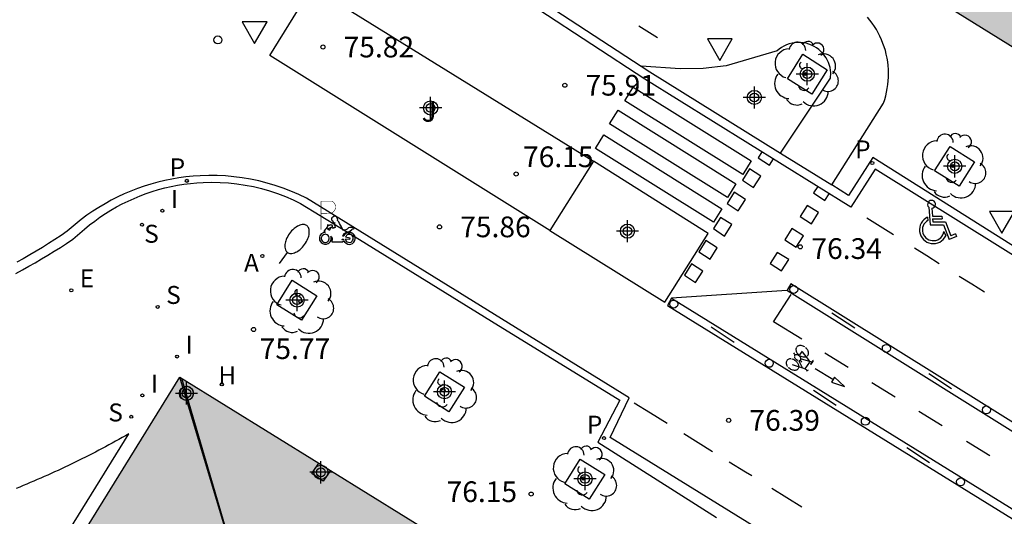
# Model space of a CAD drawing. Units: metres. Extents: x 584493 to 584847, y 4796039 to 4796291.
# Drawn here: x 584649 to 584685, y 4796147 to 4796165 of the extents above; entities that cross this region are included whole.
import ezdxf

# ---------------------------------------------------------------- set-up
doc = ezdxf.new("R2010")
doc.units = ezdxf.units.M
doc.header["$MEASUREMENT"] = 0
for name, color, linetype in [('020204', 9, 'Continuous'), ('020308', 9, 'Continuous'), ('060108', 9, 'Continuous'), ('060112', 1, 'Continuous'), ('060113', 4, 'Continuous'), ('060130', 9, 'Continuous'), ('070117', 9, 'Continuous'), ('080110', 9, 'Continuous'), ('090212', 9, 'Continuous'), ('100101', 9, 'Continuous'), ('100116', 71, 'Continuous'), ('100202', 3, 'Continuous'), ('100302', 7, 'Continuous'), ('200204', 4, 'Continuous'), ('200205', 4, 'Continuous'), ('200304', 4, 'Continuous'), ('200305', 4, 'Continuous'), ('210204', 9, 'Continuous'), ('210205', 4, 'Continuous'), ('210304', 9, 'Continuous'), ('210305', 4, 'Continuous'), ('220205', 1, 'Continuous'), ('220305', 1, 'Continuous'), ('250202', 9, 'Continuous'), ('260101', 9, 'Continuous'), ('260103', 9, 'Continuous'), ('260202', 9, 'Continuous'), ('260205', 9, 'Continuous'), ('260206', 9, 'Continuous'), ('260207', 1, 'Continuous'), ('260208', 9, 'Continuous'), ('270204', 9, 'Continuous'), ('270304', 9, 'Continuous'), ('990501', 21, 'Continuous'), ('Centroides', 1, 'Continuous')]:
    doc.layers.add(name, color=color, linetype=linetype)
doc.layers.add('080111', color=7, linetype='Continuous', lineweight=30)
doc.layers.add('080118', color=7, linetype='Continuous', lineweight=30)
doc.styles.add('ARIAL', font='arial.ttf', dxfattribs={"height": 1})
doc.styles.add('ROMANS', font='romans__.ttf', dxfattribs={"height": 1})

# ---------------------------------------------------------------- blocks, each defined once
blk = doc.blocks.new('Centroide')
for points in [[(0, -0.402), (0, 0.402)], [(0.402, 0), (-0.402, 0)]]:
    blk.add_lwpolyline(points)
for radius in [0.256, 0.159]:
    blk.add_circle((0, 0), radius)
blk = doc.blocks.new('SETRA')
at = {"linetype": 'Continuous'}
blk.add_lwpolyline([(0.451, 0.26), (-0.45, 0.26), (-0.001, -0.52)], close=True, dxfattribs=at)
blk = doc.blocks.new('REIND')
blk.add_circle((0, 0), 0.055)
blk = doc.blocks.new('SANEA')
blk.add_circle((0, 0), 0.055)
blk = doc.blocks.new('HUEPIV')
blk.add_circle((0, 0), 0.145)
blk = doc.blocks.new('ARBOL')
blk.add_circle((0, 0), 0.0587)
for centre, radius, start, end in [((-0.28, 0.855), 0.3, 359.2878, 173.6078), ((0.097, 0.97), 0.21, 23.1565, 160.4665), ((0.438, 0.881), 0.24, 301.578, 139.328), ((-0.564, 0.381), 0.532, 92.28, 254.58), ((0.656, 0.288), 0.443, 319.8556, 114.7656), ((-0.091, 0.321), 0.12, 119.14, 310.56), ((0.819, -0.249), 0.383, 235.5275, 62.0275), ((-0.556, -0.339), 0.555, 142.64, 266.54), ((-0.039, -0.384), 0.21, 189.64, 323.88), ((0.299, -0.624), 0.532, 224.67, 0.24), ((-0.301, -0.676), 0.45, 213.78, 295.32)]:
    blk.add_arc(centre, radius, start, end)
blk = doc.blocks.new('FAREDI')
blk.add_line((0, 0), (0.5, 0))
blk.add_lwpolyline([(0.5, 0, 0.159986), (0.538, -0.117, 0.106322), (0.675, -0.238, 0.071006), (0.858, -0.309, 0.057309), (1.099, -0.337, 0.057309), (1.339, -0.309, 0.071006), (1.522, -0.238, 0.106322), (1.659, -0.117, 0.159986), (1.697, 0, 0.159986), (1.659, 0.117, 0.106322), (1.522, 0.238, 0.071006), (1.339, 0.309, 0.057309), (1.099, 0.337, 0.057309), (0.858, 0.309, 0.071006), (0.675, 0.238, 0.106322), (0.538, 0.117, 0.159986)], format="xyb", close=True)
blk = doc.blocks.new('PLUVI3')
blk.add_circle((0, 0), 0.055)
blk = doc.blocks.new('COTAPU')
blk.add_circle((0, 0), 0.075)
blk = doc.blocks.new('BICI')
at = {"color": 9, "linetype": 'Continuous'}
for points in [[(-0.236, 0.385), (-0.243, 0.371), (-0.224, 0.366)], [(-0.22, 0.365), (-0.087, 0.365), (-0.091, 0.384), (-0.104, 0.391), (-0.226, 0.391), (-0.236, 0.385)], [(0.171, 0.302), (0.165, 0.361), (0.177, 0.381), (0.182, 0.407), (0.167, 0.423), (0.149, 0.428), (0.122, 0.428)], [(-0.128, 0.302), (0.171, 0.302)], [(-0.049, -0.018), (-0.123, 0.201)], [(0.015, -0.014), (0.029, 0.05)], [(0.029, 0.05), (0.063, 0.051)], [(0.171, 0.302), (0.311, -0.144)], [(-0.051, -0.344), (-0.076, -0.344)], [(-0.033, -0.274), (-0.051, -0.344)]]:
    blk.add_lwpolyline(points, dxfattribs=at)
at = {"color": 9, "linetype": 'Continuous', "flags": 128}
for points in [[(-0.25, 0.103), (-0.281, 0.109), (-0.309, 0.108), (-0.335, 0.101), (-0.367, 0.084), (-0.382, 0.072), (-0.396, 0.059), (-0.416, 0.034), (-0.427, 0.017), (-0.44, -0.009), (-0.451, -0.037), (-0.457, -0.058), (-0.462, -0.082), (-0.467, -0.121)], [(-0.165, 0.27), (-0.282, -0.123)], [(-0.113, -0.111), (-0.117, -0.082), (-0.126, -0.043), (-0.141, -0.003), (-0.153, 0.018), (-0.165, 0.038), (-0.187, 0.064), (-0.195, 0.071)], [(-0.123, 0.201), (-0.174, 0.353)], [(0.029, 0.05), (0.001, 0.05)], [(0.07, -0.04), (0.191, 0.198)], [(0.219, 0.073), (0.204, 0.059), (0.191, 0.044), (0.176, 0.022), (0.164, 0.001), (0.155, -0.022), (0.148, -0.04), (0.142, -0.062), (0.137, -0.088), (0.134, -0.107), (0.133, -0.139), (0.133, -0.164), (0.135, -0.188), (0.141, -0.22), (0.146, -0.242), (0.156, -0.269)], [(0.255, 0.097), (0.276, 0.105), (0.302, 0.109), (0.329, 0.108), (0.361, 0.099), (0.384, 0.087), (0.405, 0.071), (0.424, 0.052), (0.439, 0.032), (0.455, 0.004), (0.467, -0.022), (0.478, -0.057), (0.484, -0.088), (0.488, -0.128), (0.488, -0.165), (0.485, -0.193), (0.483, -0.21)], [(-0.467, -0.164), (-0.462, -0.205), (-0.457, -0.229), (-0.446, -0.264), (-0.433, -0.294), (-0.416, -0.322), (-0.401, -0.343), (-0.381, -0.362), (-0.368, -0.372), (-0.343, -0.386), (-0.309, -0.396)], [(-0.289, -0.144), (-0.066, -0.144)], [(-0.274, -0.397), (-0.244, -0.39), (-0.218, -0.377), (-0.197, -0.361), (-0.177, -0.341), (-0.161, -0.32), (-0.146, -0.294), (-0.134, -0.269), (-0.124, -0.24), (-0.118, -0.212), (-0.113, -0.184), (-0.112, -0.171)], [(-0.091, -0.171), (-0.088, -0.187), (-0.085, -0.2), (-0.08, -0.214), (-0.075, -0.226), (-0.068, -0.238), (-0.059, -0.25), (-0.049, -0.26), (-0.033, -0.271), (-0.017, -0.276), (-0.004, -0.277), (0.008, -0.275), (0.018, -0.271)], [(0.047, -0.04), (0.033, -0.026), (0.021, -0.018), (0.007, -0.013), (-0.012, -0.012), (-0.035, -0.02), (-0.05, -0.031), (-0.06, -0.042), (-0.073, -0.061), (-0.081, -0.081), (-0.086, -0.097), (-0.09, -0.114)], [(-0.051, -0.344), (-0.025, -0.344)], [(0.044, -0.251), (0.055, -0.236), (0.064, -0.218), (0.071, -0.202), (0.076, -0.181), (0.079, -0.161), (0.08, -0.138), (0.079, -0.12), (0.075, -0.097), (0.07, -0.081), (0.063, -0.065)], [(0.175, -0.309), (0.192, -0.334), (0.206, -0.35), (0.226, -0.368), (0.248, -0.382), (0.276, -0.393), (0.297, -0.397), (0.32, -0.398), (0.348, -0.392), (0.369, -0.384), (0.392, -0.37), (0.416, -0.349), (0.43, -0.332), (0.444, -0.313), (0.454, -0.295), (0.465, -0.27), (0.472, -0.252)]]:
    blk.add_lwpolyline(points, dxfattribs=at)
blk = doc.blocks.new('ABAS')
blk.add_circle((0, 0), 0.055)
blk = doc.blocks.new('REGELE')
blk.add_circle((0, 0), 0.055)
blk = doc.blocks.new('A$C8d5390f6')
at = {"layer": '260208', "const_width": 0.01}
blk.add_lwpolyline([(-0.081, 0.678), (-0.084, 0.162)], dxfattribs=at)
blk.add_lwpolyline([(-0.081, 0.678), (0.115, 0.678, -0.828096), (0.054, 0.455), (-0.079, 0.452)], format="xyb", dxfattribs=at)
at = {"layer": '260208'}
for points in [[(0.519, 0.185), (0.519, 0.191), (0.513, 0.196), (0.51, 0.196), (0.516, 0.203), (0.442, 0.203), (0.414, 0.197), (0.391, 0.173), (0.378, 0.165), (0.358, 0.156), (0.312, 0.151), (0.307, 0.176), (0.291, 0.212), (0.254, 0.277), (0.238, 0.304), (0.229, 0.317), (0.216, 0.328), (0.219, 0.339), (0.22, 0.346), (0.218, 0.361), (0.207, 0.383), (0.197, 0.395), (0.188, 0.4), (0.175, 0.405), (0.152, 0.403), (0.131, 0.39), (0.116, 0.375), (0.109, 0.36), (0.108, 0.346), (0.11, 0.339), (0.114, 0.333), (0.119, 0.331), (0.127, 0.331), (0.126, 0.325), (0.128, 0.32), (0.133, 0.311), (0.14, 0.303), (0.141, 0.303), (0.134, 0.299), (0.131, 0.295), (0.133, 0.29), (0.138, 0.285), (0.144, 0.283), (0.152, 0.285), (0.158, 0.286), (0.166, 0.29), (0.162, 0.28), (0.16, 0.267), (0.16, 0.261), (0.161, 0.25), (0.165, 0.232), (0.176, 0.2), (0.162, 0.197), (0.148, 0.194), (0.13, 0.183), (0.131, 0.189), (0.125, 0.192), (0.119, 0.197), (0.109, 0.201), (0.098, 0.204), (0.094, 0.202), (0.084, 0.179), (0.075, 0.159), (0.074, 0.156), (0.063, 0.155), (0.061, 0.158), (0.059, 0.161), (0.057, 0.163), (0.053, 0.164), (0.049, 0.164), (0.045, 0.166), (0.041, 0.17), (0.043, 0.175), (0.049, 0.182), (0.068, 0.19), (0.089, 0.201), (0.104, 0.207), (0.119, 0.212), (0.127, 0.216), (0.128, 0.223), (0.129, 0.228), (0.126, 0.233), (0.123, 0.236), (0.12, 0.239), (0.117, 0.241), (0.114, 0.243), (0.11, 0.245), (0.106, 0.246), (0.103, 0.247), (0.087, 0.248), (0.079, 0.247), (0.072, 0.244), (0.065, 0.241), (0.062, 0.239), (0.059, 0.236), (0.058, 0.235), (0.05, 0.249), (0.049, 0.256), (0.045, 0.255), (0.041, 0.25), (0.037, 0.244), (0.035, 0.239), (0.034, 0.234), (0.034, 0.225), (0.036, 0.221), (0.037, 0.22), (0.009, 0.186), (-0.001, 0.173), (-0.026, 0.142), (-0.025, 0.136), (-0.023, 0.131), (-0.014, 0.125), (-0.01, 0.124), (-0.017, 0.116), (-0.01, 0.111), (-0.021, 0.111), (-0.033, 0.109), (-0.051, 0.102), (-0.077, 0.086), (-0.101, 0.051), (-0.111, 0.028), (-0.111, -0.003), (-0.107, -0.026), (-0.1, -0.047), (-0.082, -0.067), (-0.064, -0.085), (-0.054, -0.091), (-0.036, -0.097), (-0.018, -0.1), (0.002, -0.101), (0.017, -0.1), (0.031, -0.096), (0.048, -0.088), (0.066, -0.077), (0.084, -0.056), (0.093, -0.04), (0.102, -0.012), (0.103, 0.003), (0.103, 0.02), (0.099, 0.034), (0.095, 0.043), (0.105, 0.034), (0.113, 0.023), (0.118, 0.013), (0.12, -0.006), (0.12, -0.022), (0.116, -0.041), (0.112, -0.055), (0.141, -0.059), (0.176, -0.059), (0.198, -0.06), (0.307, -0.06), (0.334, -0.041), (0.344, -0.058), (0.371, -0.084), (0.403, -0.099), (0.431, -0.105), (0.461, -0.099), (0.489, -0.086), (0.514, -0.064), (0.532, -0.036), (0.539, -0.005), (0.539, 0.019), (0.533, 0.043), (0.528, 0.051), (0.511, 0.076), (0.494, 0.093), (0.478, 0.102), (0.457, 0.109), (0.438, 0.111), (0.422, 0.111), (0.412, 0.11), (0.395, 0.105), (0.381, 0.1), (0.363, 0.09), (0.35, 0.075), (0.339, 0.061), (0.331, 0.047), (0.329, 0.043), (0.31, 0.045), (0.311, 0.053), (0.337, 0.095), (0.394, 0.123), (0.407, 0.122), (0.418, 0.124), (0.438, 0.134), (0.478, 0.166), (0.491, 0.18), (0.507, 0.18), (0.515, 0.182), (0.517, 0.183)], [(-0.019, 0.074), (-0.04, 0.07), (-0.06, 0.053), (-0.07, 0.037), (-0.077, 0.016), (-0.077, -0.003), (-0.071, -0.022), (-0.061, -0.042), (-0.047, -0.052), (-0.032, -0.062), (-0.017, -0.068), (-0.002, -0.068), (0.021, -0.064), (0.036, -0.056), (0.053, -0.04), (0.062, -0.023), (0.067, -0.005), (0.068, 0.016), (0.062, 0.036), (0.045, 0.057), (0.03, 0.068), (0.01, 0.076), (-0.008, 0.078)], [(0.364, 0.033), (0.441, 0.016), (0.433, -0.016), (0.361, -0.009), (0.363, -0.018), (0.376, -0.044), (0.391, -0.056), (0.415, -0.064), (0.442, -0.068), (0.462, -0.061), (0.482, -0.046), (0.491, -0.034), (0.501, -0.015), (0.503, 0), (0.501, 0.024), (0.494, 0.038), (0.483, 0.055), (0.463, 0.068), (0.448, 0.074), (0.43, 0.076), (0.416, 0.076), (0.404, 0.072), (0.386, 0.061), (0.378, 0.055), (0.371, 0.045), (0.369, 0.039)], [(0.303, -0.008), (0.326, -0.008), (0.328, -0.023), (0.295, -0.021), (0.299, -0.018), (0.302, -0.014), (0.303, -0.009)]]:
    blk.add_lwpolyline(points, close=True, dxfattribs=at)
blk = doc.blocks.new('PMOTOS')
at = {"layer": '260208', "xscale": 2, "yscale": 2, "zscale": 2}
blk.add_blockref('A$C8d5390f6', (0.214, -0.062), dxfattribs=at)
blk = doc.blocks.new('MINUS')
at = {"color": 0}
for points in [[(-0.047, 0.641, 0), (0, 0, 0)], [(0.063, 0.6, 0), (0.084, 0.317, 0)], [(-0.087, 0.273, 0), (-0.078, 0.158, 0)], [(0, 0, 0), (0.483, 0, 0)], [(0.084, 0.317, 0), (0.428, 0.317, 0)], [(0.092, 0.21, 0), (0.099, 0.107, 0)], [(0.092, 0.21, 0), (0.436, 0.21, 0)], [(0.099, 0.107, 0), (0.556, 0.107, 0)], [(0.428, 0.317, 0), (0.436, 0.21, 0)], [(0.483, 0, 0), (0.694, -0.534, 0)], [(0.556, 0.107, 0), (0.754, -0.396, 0)], [(0.506, -0.239, 0), (0.569, -0.397, 0)], [(0.919, -0.331, 0), (0.754, -0.396, 0)], [(0.919, -0.331, 0), (0.958, -0.43, 0)], [(0.958, -0.43, 0), (0.694, -0.534, 0)]]:
    blk.add_polyline3d(points, dxfattribs=at)
for centre, radius, start, end in [((0.053, 0.742), 0.142, 274.1625, 225.3181), ((0.117, -0.183), 0.5, 114.0034, 334.6848), ((0.117, -0.183), 0.393, 119.7232, 351.8893)]:
    blk.add_arc(centre, radius, start, end, dxfattribs=at)
blk = doc.blocks.new('HIDRAN')
blk.add_circle((0, 0), 0.055)

msp = doc.modelspace()

# ---------------------------------------------------------------- hatches: boundary and pattern name
at = {"layer": '990501'}
msp.add_hatch(color=256, dxfattribs=at).paths.add_polyline_path([(584667.794, 4796201.002), (584666.322, 4796198.476), (584666.299, 4796198.411), (584666.277, 4796198.345), (584666.255, 4796198.28), (584666.232, 4796198.215), (584666.21, 4796198.149), (584666.188, 4796198.084), (584666.166, 4796198.018), (584666.145, 4796197.953), (584666.124, 4796197.887), (584666.103, 4796197.822), (584666.083, 4796197.756), (584666.064, 4796197.69), (584666.045, 4796197.624), (584666.026, 4796197.558), (584666.009, 4796197.492), (584665.992, 4796197.426), (584665.976, 4796197.36), (584665.96, 4796197.294), (584665.946, 4796197.227), (584665.933, 4796197.16), (584665.92, 4796197.093), (584665.909, 4796197.026), (584665.89, 4796196.899), (584665.875, 4796196.771), (584665.869, 4796196.711), (584665.863, 4796196.65), (584665.859, 4796196.59), (584665.855, 4796196.529), (584665.852, 4796196.468), (584665.85, 4796196.407), (584665.848, 4796196.346), (584665.847, 4796196.285), (584665.846, 4796196.224), (584665.846, 4796196.162), (584665.846, 4796196.101), (584665.846, 4796196.04), (584665.847, 4796195.978), (584665.849, 4796195.917), (584665.85, 4796195.855), (584665.852, 4796195.794), (584665.854, 4796195.732), (584665.856, 4796195.671), (584665.858, 4796195.609), (584665.86, 4796195.548), (584665.864, 4796195.423), (584665.868, 4796195.298), (584665.87, 4796195.234), (584665.872, 4796195.171), (584665.874, 4796195.107), (584665.875, 4796195.044), (584665.877, 4796194.98), (584665.879, 4796194.917), (584665.88, 4796194.853), (584665.882, 4796194.79), (584665.883, 4796194.727), (584665.885, 4796194.663), (584665.886, 4796194.6), (584665.887, 4796194.537), (584665.889, 4796194.473), (584665.89, 4796194.41), (584665.891, 4796194.347), (584665.893, 4796194.283), (584665.894, 4796194.22), (584665.895, 4796194.157), (584665.896, 4796194.094), (584665.898, 4796194.03), (584665.899, 4796193.967), (584665.9, 4796193.904), (584667.413, 4796190.128), (584668.534, 4796185.839), (584669.067, 4796181.484), (584669.016, 4796177.509), (584669.029, 4796177.456), (584669.042, 4796177.402), (584669.056, 4796177.349), (584669.069, 4796177.295), (584669.082, 4796177.242), (584669.095, 4796177.188), (584669.109, 4796177.135), (584669.122, 4796177.081), (584669.135, 4796177.028), (584669.149, 4796176.975), (584669.162, 4796176.921), (584669.176, 4796176.868), (584669.189, 4796176.814), (584669.202, 4796176.761), (584669.216, 4796176.707), (584669.23, 4796176.654), (584669.243, 4796176.6), (584669.257, 4796176.547), (584669.271, 4796176.493), (584669.284, 4796176.439), (584669.298, 4796176.386), (584669.312, 4796176.332), (584669.346, 4796176.2), (584669.381, 4796176.068), (584669.402, 4796175.989), (584669.423, 4796175.911), (584669.445, 4796175.832), (584669.466, 4796175.754), (584669.489, 4796175.676), (584669.511, 4796175.598), (584669.534, 4796175.52), (584669.558, 4796175.442), (584669.582, 4796175.365), (584669.607, 4796175.287), (584669.633, 4796175.211), (584669.659, 4796175.134), (584669.687, 4796175.058), (584669.715, 4796174.982), (584669.744, 4796174.907), (584669.774, 4796174.832), (584669.804, 4796174.757), (584669.836, 4796174.684), (584669.87, 4796174.61), (584669.904, 4796174.538), (584669.966, 4796174.412), (584670.031, 4796174.288), (584670.06, 4796174.236), (584670.089, 4796174.184), (584670.119, 4796174.132), (584670.15, 4796174.08), (584670.181, 4796174.029), (584670.212, 4796173.978), (584670.244, 4796173.927), (584670.276, 4796173.877), (584670.309, 4796173.827), (584670.342, 4796173.777), (584670.376, 4796173.727), (584670.41, 4796173.677), (584670.444, 4796173.627), (584670.478, 4796173.578), (584670.513, 4796173.529), (584670.548, 4796173.479), (584670.583, 4796173.43), (584670.618, 4796173.381), (584670.653, 4796173.332), (584670.688, 4796173.283), (584670.724, 4796173.234), (584670.759, 4796173.185), (584712.308, 4796147.414), (584740.785, 4796193.4), (584723.265, 4796204.303), (584714.731, 4796190.519), (584705.706, 4796175.941), (584693.667, 4796183.426), (584683.747, 4796189.594), (584680.647, 4796191.522), (584681.092, 4796192.222), (584681.538, 4796192.926), (584680.999, 4796193.268), (584680.46, 4796193.61), (584693.452, 4796214.616), (584683.721, 4796220.754), (584683.68, 4796220.774), (584683.639, 4796220.793), (584683.598, 4796220.813), (584683.557, 4796220.832), (584683.516, 4796220.852), (584683.475, 4796220.871), (584683.434, 4796220.89), (584683.393, 4796220.909), (584683.352, 4796220.927), (584683.31, 4796220.946), (584683.269, 4796220.964), (584683.227, 4796220.982), (584683.186, 4796220.999), (584683.144, 4796221.016), (584683.102, 4796221.032), (584683.06, 4796221.048), (584683.018, 4796221.064), (584682.975, 4796221.078), (584682.933, 4796221.093), (584682.89, 4796221.106), (584682.847, 4796221.119), (584682.804, 4796221.132), (584682.716, 4796221.155), (584682.628, 4796221.175), (584682.583, 4796221.185), (584682.538, 4796221.193), (584682.493, 4796221.201), (584682.447, 4796221.208), (584682.401, 4796221.214), (584682.356, 4796221.22), (584682.31, 4796221.225), (584682.264, 4796221.229), (584682.217, 4796221.232), (584682.171, 4796221.234), (584682.125, 4796221.236), (584682.079, 4796221.237), (584682.032, 4796221.237), (584681.986, 4796221.236), (584681.94, 4796221.235), (584681.893, 4796221.233), (584681.847, 4796221.23), (584681.8, 4796221.226), (584681.754, 4796221.222), (584681.708, 4796221.217), (584681.612, 4796221.204), (584681.516, 4796221.189), (584681.466, 4796221.18), (584681.416, 4796221.17), (584681.367, 4796221.159), (584681.317, 4796221.148), (584681.268, 4796221.135), (584681.219, 4796221.122), (584681.171, 4796221.108), (584681.123, 4796221.093), (584681.075, 4796221.077), (584681.027, 4796221.061), (584680.979, 4796221.043), (584680.932, 4796221.025), (584680.886, 4796221.006), (584680.839, 4796220.986), (584680.793, 4796220.966), (584680.748, 4796220.944), (584680.703, 4796220.922), (584680.658, 4796220.899), (584680.614, 4796220.875), (584680.571, 4796220.85), (584680.49, 4796220.803), (584680.41, 4796220.752), (584680.374, 4796220.728), (584680.338, 4796220.704), (584680.302, 4796220.678), (584680.266, 4796220.653), (584680.231, 4796220.627), (584680.196, 4796220.6), (584680.161, 4796220.573), (584680.127, 4796220.546), (584680.093, 4796220.518), (584680.059, 4796220.49), (584680.025, 4796220.462), (584679.991, 4796220.433), (584679.958, 4796220.404), (584679.925, 4796220.375), (584679.892, 4796220.346), (584679.859, 4796220.316), (584679.826, 4796220.287), (584679.793, 4796220.257), (584679.76, 4796220.227), (584679.727, 4796220.198), (584679.695, 4796220.168), (584679.662, 4796220.138)], flags=0)
h = msp.add_hatch(color=256, dxfattribs=at)
h.paths.add_polyline_path([(584654.872, 4796152.343), (584640.715, 4796129.465), (584626.515, 4796106.52), (584650.706, 4796091.53), (584670.093, 4796079.518), (584684.209, 4796102.292), (584698.477, 4796125.313), (584676.732, 4796138.792)], flags=0)
h.paths.add_polyline_path([(584660.256, 4796138.957), (584661.051, 4796138.261), (584661.225, 4796138.108), (584661.399, 4796137.955), (584661.573, 4796137.803), (584661.748, 4796137.651), (584661.922, 4796137.498), (584662.097, 4796137.346), (584662.271, 4796137.195), (584662.446, 4796137.043), (584662.621, 4796136.892), (584662.797, 4796136.741), (584662.973, 4796136.59), (584663.149, 4796136.44), (584663.325, 4796136.291), (584663.502, 4796136.141), (584663.679, 4796135.993), (584663.857, 4796135.844), (584664.035, 4796135.697), (584664.213, 4796135.55), (584664.392, 4796135.403), (584664.572, 4796135.257), (584664.992, 4796134.919), (584665.415, 4796134.585), (584665.658, 4796134.395), (584665.902, 4796134.207), (584666.146, 4796134.02), (584666.392, 4796133.834), (584666.638, 4796133.649), (584666.886, 4796133.466), (584667.135, 4796133.284), (584667.384, 4796133.103), (584667.634, 4796132.923), (584667.885, 4796132.744), (584668.137, 4796132.567), (584668.39, 4796132.391), (584668.644, 4796132.216), (584668.899, 4796132.042), (584669.154, 4796131.869), (584669.41, 4796131.698), (584669.667, 4796131.527), (584669.925, 4796131.358), (584670.183, 4796131.19), (584670.443, 4796131.023), (584670.98, 4796130.68), (584671.52, 4796130.341), (584671.8, 4796130.168), (584672.08, 4796129.996), (584672.362, 4796129.825), (584672.644, 4796129.656), (584672.927, 4796129.487), (584673.211, 4796129.321), (584673.495, 4796129.155), (584673.781, 4796128.991), (584674.067, 4796128.829), (584674.354, 4796128.668), (584674.641, 4796128.508), (584674.93, 4796128.35), (584675.219, 4796128.194), (584675.509, 4796128.039), (584675.8, 4796127.885), (584676.092, 4796127.734), (584676.384, 4796127.583), (584676.678, 4796127.435), (584676.972, 4796127.288), (584677.267, 4796127.142), (584677.791, 4796126.888), (584678.317, 4796126.639), (584678.547, 4796126.532), (584678.777, 4796126.425), (584679.007, 4796126.319), (584679.238, 4796126.215), (584679.47, 4796126.11), (584679.701, 4796126.007), (584679.933, 4796125.905), (584680.166, 4796125.803), (584680.398, 4796125.701), (584680.631, 4796125.6), (584680.864, 4796125.5), (584681.097, 4796125.4), (584681.331, 4796125.301), (584681.564, 4796125.202), (584681.798, 4796125.103), (584682.032, 4796125.005), (584682.266, 4796124.906), (584682.5, 4796124.808), (584682.734, 4796124.71), (584684.074, 4796124.157), (584674.385, 4796108.539), (584664.708, 4796092.938), (584664.399, 4796093.205), (584664.222, 4796093.359), (584664.045, 4796093.512), (584663.868, 4796093.665), (584663.691, 4796093.818), (584663.514, 4796093.971), (584663.337, 4796094.124), (584663.159, 4796094.277), (584662.982, 4796094.429), (584662.804, 4796094.582), (584662.626, 4796094.734), (584662.449, 4796094.886), (584662.271, 4796095.038), (584662.093, 4796095.189), (584661.914, 4796095.34), (584661.735, 4796095.491), (584661.555, 4796095.641), (584661.376, 4796095.791), (584661.196, 4796095.941), (584661.015, 4796096.09), (584660.835, 4796096.239), (584660.654, 4796096.387), (584660.276, 4796096.694), (584659.896, 4796096.999), (584659.699, 4796097.157), (584659.501, 4796097.314), (584659.302, 4796097.47), (584659.103, 4796097.626), (584658.903, 4796097.781), (584658.703, 4796097.936), (584658.502, 4796098.089), (584658.301, 4796098.242), (584658.099, 4796098.394), (584657.897, 4796098.546), (584657.694, 4796098.696), (584657.49, 4796098.846), (584657.286, 4796098.995), (584657.081, 4796099.144), (584656.876, 4796099.291), (584656.67, 4796099.438), (584656.463, 4796099.583), (584656.256, 4796099.728), (584656.048, 4796099.872), (584655.84, 4796100.015), (584655.4, 4796100.315), (584654.957, 4796100.61), (584654.723, 4796100.764), (584654.489, 4796100.917), (584654.254, 4796101.069), (584654.019, 4796101.22), (584653.782, 4796101.369), (584653.545, 4796101.517), (584653.307, 4796101.665), (584653.069, 4796101.811), (584652.83, 4796101.956), (584652.59, 4796102.1), (584652.349, 4796102.242), (584652.108, 4796102.384), (584651.866, 4796102.524), (584651.624, 4796102.663), (584651.381, 4796102.801), (584651.137, 4796102.938), (584650.893, 4796103.074), (584650.648, 4796103.209), (584650.402, 4796103.342), (584650.156, 4796103.475), (584649.577, 4796103.783), (584648.994, 4796104.084), (584648.659, 4796104.255), (584648.323, 4796104.425), (584647.986, 4796104.592), (584647.648, 4796104.758), (584647.309, 4796104.922), (584646.969, 4796105.084), (584646.629, 4796105.245), (584646.288, 4796105.405), (584645.947, 4796105.564), (584645.605, 4796105.721), (584645.262, 4796105.877), (584644.919, 4796106.033), (584644.575, 4796106.187), (584644.231, 4796106.341), (584643.887, 4796106.494), (584643.543, 4796106.647), (584643.198, 4796106.799), (584642.853, 4796106.95), (584642.508, 4796107.102), (584642.163, 4796107.253), (584641.817, 4796107.404), (584640.949, 4796107.784), (584650.556, 4796123.295)], flags=0)

# ---------------------------------------------------------------- linework, layer by layer
at = {"layer": '060108', "flags": 128}
for points in [[(584664.187, 4796168.453), (584671.587, 4796163.617)], [(584671.587, 4796163.617), (584671.899, 4796163.412), (584676.64, 4796160.462)], [(584668.276, 4796157.654), (584672.446, 4796155.063), (584674.013, 4796157.548), (584669.861, 4796160.175)], [(584669.861, 4796160.175), (584668.276, 4796157.654)], [(584676.64, 4796160.462), (584678.494, 4796159.308)], [(584778.582, 4796099.176), (584776.528, 4796100.419), (584771.453, 4796103.551), (584770.743, 4796103.972), (584744.786, 4796120.037), (584719.395, 4796135.865), (584718.004, 4796136.642), (584715.8, 4796138.02), (584713.903, 4796139.185), (584711.208, 4796140.938), (584709.718, 4796141.805), (584705.916, 4796144.166), (584704.95, 4796144.779), (584689.435, 4796154.348), (584679.985, 4796160.299), (584679.105, 4796158.927), (584678.494, 4796159.308)], [(584648.926, 4796156.102), (584649.16, 4796156.23), (584649.393, 4796156.361), (584649.625, 4796156.493), (584649.855, 4796156.629), (584650.084, 4796156.766), (584650.311, 4796156.906), (584650.537, 4796157.048), (584650.761, 4796157.192), (584650.984, 4796157.339), (584651.411, 4796157.71), (584651.593, 4796157.86), (584651.78, 4796158.003), (584651.972, 4796158.14), (584652.168, 4796158.271), (584652.368, 4796158.395), (584652.572, 4796158.513), (584652.78, 4796158.623), (584652.991, 4796158.727), (584653.206, 4796158.824), (584653.424, 4796158.914), (584653.645, 4796158.996), (584653.868, 4796159.071), (584654.094, 4796159.139), (584654.321, 4796159.199), (584654.551, 4796159.252), (584654.782, 4796159.297), (584655.015, 4796159.334), (584655.248, 4796159.364), (584655.483, 4796159.386), (584655.718, 4796159.4), (584656.022, 4796159.407), (584656.326, 4796159.401), (584656.629, 4796159.382), (584656.932, 4796159.35), (584657.232, 4796159.305), (584657.531, 4796159.248), (584657.826, 4796159.177), (584658.119, 4796159.095), (584658.408, 4796159), (584658.692, 4796158.892), (584658.972, 4796158.773), (584659.246, 4796158.642), (584661.376, 4796157.332), (584666.164, 4796154.377), (584670.812, 4796151.512), (584670.021, 4796149.984), (584674.318, 4796147.263)]]:
    msp.add_lwpolyline(points, dxfattribs=at)
at = {"layer": '060112', "flags": 128}
for points in [[(584678.494, 4796159.308), (584680.371, 4796162.273), (584680.415, 4796162.405), (584680.453, 4796162.537), (584680.485, 4796162.672), (584680.511, 4796162.808), (584680.531, 4796162.945), (584680.545, 4796163.082), (584680.553, 4796163.22), (584680.555, 4796163.359), (584680.551, 4796163.497), (584680.541, 4796163.635), (584680.525, 4796163.772), (584680.502, 4796163.908), (584680.474, 4796164.044), (584680.44, 4796164.178), (584680.399, 4796164.31), (584680.353, 4796164.441), (584680.302, 4796164.569), (584680.245, 4796164.695), (584680.182, 4796164.818), (584680.114, 4796164.938), (584680.04, 4796165.056), (584679.962, 4796165.169), (584679.879, 4796165.28), (584679.79, 4796165.386)], [(584676.64, 4796160.462), (584678.455, 4796163.183), (584678.46, 4796163.375), (584678.434, 4796163.565), (584678.377, 4796163.748), (584678.291, 4796163.92), (584678.178, 4796164.074), (584678.106, 4796164.149), (584678.029, 4796164.218), (584677.946, 4796164.279), (584677.857, 4796164.332), (584677.764, 4796164.378), (584677.668, 4796164.415), (584677.569, 4796164.443), (584677.467, 4796164.462), (584677.364, 4796164.472), (584677.261, 4796164.473), (584677.158, 4796164.465), (584677.056, 4796164.448), (584676.956, 4796164.422), (584676.859, 4796164.387), (584676.765, 4796164.343), (584676.676, 4796164.292), (584676.591, 4796164.232), (584676.513, 4796164.165), (584674.669, 4796163.628), (584673.841, 4796163.534), (584673.008, 4796163.512), (584671.587, 4796163.617)], [(584676.872, 4796155.49), (584672.684, 4796155.209), (584701.275, 4796137.532), (584702.452, 4796139.495), (584676.872, 4796155.49)]]:
    msp.add_lwpolyline(points, dxfattribs=at)
at = {"layer": '060113', "flags": 128}
for points in [[(584744.669, 4796119.788), (584719.278, 4796135.616), (584716.456, 4796137.234), (584714.035, 4796138.735), (584711.519, 4796140.269), (584709.62, 4796141.555), (584705.818, 4796143.916), (584704.852, 4796144.529), (584689.231, 4796154.164), (584680.066, 4796159.877), (584679.186, 4796158.505), (584671.725, 4796163.148), (584664.036, 4796168.174)], [(584678.244, 4796145.356), (584670.464, 4796150.157), (584671.157, 4796151.601), (584659.453, 4796158.83), (584659.177, 4796158.962), (584658.896, 4796159.083), (584658.611, 4796159.193), (584658.322, 4796159.291), (584658.028, 4796159.378), (584657.732, 4796159.453), (584657.433, 4796159.516), (584657.131, 4796159.567), (584656.828, 4796159.607), (584656.524, 4796159.634), (584656.218, 4796159.649), (584655.913, 4796159.652), (584655.607, 4796159.643), (584655.348, 4796159.626), (584655.09, 4796159.6), (584654.833, 4796159.565), (584654.578, 4796159.522), (584654.324, 4796159.47), (584654.071, 4796159.41), (584653.821, 4796159.341), (584653.574, 4796159.264), (584653.329, 4796159.179), (584653.087, 4796159.085), (584652.849, 4796158.983), (584652.614, 4796158.874), (584652.383, 4796158.756), (584652.156, 4796158.631), (584651.933, 4796158.498), (584651.715, 4796158.358), (584651.501, 4796158.211), (584651.293, 4796158.056), (584650.784, 4796157.629), (584650.561, 4796157.48), (584650.337, 4796157.334), (584650.111, 4796157.19), (584649.883, 4796157.048), (584649.654, 4796156.909), (584649.424, 4796156.772), (584649.192, 4796156.638), (584648.958, 4796156.506)]]:
    msp.add_lwpolyline(points, dxfattribs=at)
at = {"layer": '060130', "flags": 128}
msp.add_lwpolyline([(584645.144, 4796137.587), (584653.016, 4796150.29), (584652.897, 4796150.222), (584652.777, 4796150.154), (584652.657, 4796150.087), (584652.537, 4796150.021), (584652.416, 4796149.955), (584652.296, 4796149.889), (584652.175, 4796149.824), (584652.053, 4796149.759), (584651.932, 4796149.695), (584651.81, 4796149.632), (584651.688, 4796149.569), (584651.566, 4796149.506), (584651.443, 4796149.444), (584651.32, 4796149.383), (584651.197, 4796149.322), (584651.074, 4796149.261), (584650.95, 4796149.201), (584650.826, 4796149.142), (584650.702, 4796149.083), (584650.578, 4796149.024), (584650.453, 4796148.966), (584650.328, 4796148.909), (584650.203, 4796148.852), (584650.078, 4796148.796), (584649.952, 4796148.74), (584649.827, 4796148.684), (584649.701, 4796148.63), (584649.574, 4796148.575), (584649.448, 4796148.522), (584649.321, 4796148.468), (584649.194, 4796148.416), (584649.067, 4796148.364), (584648.94, 4796148.312)], dxfattribs=at)
at = {"layer": '070117', "flags": 128}
for points in [[(584655.36, 4796151.759), (584655.359, 4796151.783), (584655.355, 4796151.808), (584655.349, 4796151.831), (584655.341, 4796151.854), (584655.33, 4796151.876), (584655.317, 4796151.897), (584655.303, 4796151.916), (584655.286, 4796151.934), (584655.268, 4796151.95), (584655.248, 4796151.965), (584655.227, 4796151.977), (584655.204, 4796151.987), (584655.181, 4796151.995), (584655.158, 4796152), (584655.133, 4796152.003), (584655.109, 4796152.004), (584655.085, 4796152.002), (584655.061, 4796151.998), (584655.037, 4796151.991), (584655.014, 4796151.982), (584654.993, 4796151.971), (584654.972, 4796151.958), (584654.953, 4796151.943), (584654.936, 4796151.926), (584654.92, 4796151.907), (584654.906, 4796151.887), (584654.894, 4796151.865), (584654.885, 4796151.843), (584654.878, 4796151.819), (584654.873, 4796151.795), (584654.87, 4796151.771), (584654.87, 4796151.747), (584654.873, 4796151.723), (584654.878, 4796151.699), (584654.885, 4796151.675), (584654.894, 4796151.653), (584654.906, 4796151.631), (584654.92, 4796151.611), (584654.936, 4796151.592), (584654.953, 4796151.575), (584654.972, 4796151.56), (584654.993, 4796151.547), (584655.014, 4796151.536), (584655.037, 4796151.527), (584655.061, 4796151.52), (584655.085, 4796151.516), (584655.109, 4796151.514), (584655.133, 4796151.515), (584655.158, 4796151.518), (584655.181, 4796151.523), (584655.204, 4796151.531), (584655.227, 4796151.541), (584655.248, 4796151.553), (584655.268, 4796151.568), (584655.286, 4796151.584), (584655.303, 4796151.602), (584655.317, 4796151.621), (584655.33, 4796151.642), (584655.341, 4796151.664), (584655.349, 4796151.687), (584655.355, 4796151.71), (584655.359, 4796151.735), (584655.36, 4796151.759)], [(584660.327, 4796148.962), (584660.062, 4796148.57), (584659.646, 4796148.852), (584659.9, 4796149.226)]]:
    msp.add_lwpolyline(points, dxfattribs=at)
at = {"layer": '080110', "flags": 128}
msp.add_lwpolyline([(584654.924, 4796152.31), (584657.103, 4796144.894), (584665.171, 4796139.886)], dxfattribs=at)
at = {"layer": '080111', "flags": 128}
for points in [[(584680.455, 4796167.171), (584688.701, 4796162.057)], [(584650.291, 4796144.94), (584654.872, 4796152.343)], [(584654.872, 4796152.343), (584659.9, 4796149.226)], [(584659.9, 4796149.226), (584660.327, 4796148.962)], [(584660.327, 4796148.962), (584664.42, 4796146.424)]]:
    msp.add_lwpolyline(points, dxfattribs=at)
at = {"layer": '080118', "flags": 128}
msp.add_lwpolyline([(584660.256, 4796138.957), (584660.297, 4796139.058), (584655.941, 4796143.015), (584657.103, 4796144.894), (584654.872, 4796152.343)], dxfattribs=at)
at = {"layer": '100101', "flags": 128}
for points in [[(584677.448, 4796164.046), (584678.334, 4796163.485), (584677.773, 4796162.599), (584676.887, 4796163.16), (584677.448, 4796164.046)], [(584682.785, 4796160.707), (584683.671, 4796160.146), (584683.11, 4796159.26), (584682.224, 4796159.821), (584682.785, 4796160.707)], [(584658.382, 4796154.964), (584658.942, 4796155.854), (584659.832, 4796155.294), (584659.272, 4796154.404), (584658.382, 4796154.964)], [(584663.731, 4796151.652), (584664.291, 4796152.542), (584665.181, 4796151.982), (584664.621, 4796151.092), (584663.731, 4796151.652)], [(584668.816, 4796148.484), (584669.376, 4796149.374), (584670.266, 4796148.814), (584669.706, 4796147.924), (584668.816, 4796148.484)]]:
    msp.add_lwpolyline(points, dxfattribs=at)
at = {"layer": '100116', "flags": 128}
msp.add_lwpolyline([(584668.276, 4796157.654), (584658.129, 4796163.995), (584659.666, 4796166.491), (584669.861, 4796160.175)], dxfattribs=at)
at = {"layer": '260101', "flags": 128}
for points in [[(584672.182, 4796164.641), (584671.5, 4796165.065)], [(584671.302, 4796162.853), (584675.578, 4796160.181), (584675.27, 4796159.689), (584670.994, 4796162.361), (584671.302, 4796162.853)], [(584670.749, 4796162.016), (584675.025, 4796159.344), (584674.717, 4796158.852), (584670.441, 4796161.524), (584670.749, 4796162.016)], [(584670.237, 4796161.122), (584674.513, 4796158.45), (584674.205, 4796157.958), (584669.929, 4796160.63), (584670.237, 4796161.122)], [(584675.966, 4796160.508), (584675.83, 4796160.294)], [(584675.83, 4796160.294), (584676.238, 4796160.025)], [(584676.238, 4796160.025), (584676.381, 4796160.25)], [(584675.516, 4796159.891), (584675.258, 4796159.488)], [(584675.929, 4796159.631), (584675.516, 4796159.891)], [(584675.258, 4796159.488), (584675.666, 4796159.219)], [(584675.666, 4796159.219), (584675.929, 4796159.631)], [(584677.989, 4796159.249), (584677.841, 4796159.018)], [(584674.958, 4796159.045), (584674.7, 4796158.642)], [(584675.371, 4796158.785), (584674.958, 4796159.045)], [(584675.108, 4796158.373), (584675.371, 4796158.785)], [(584677.841, 4796159.018), (584678.249, 4796158.749)], [(584678.249, 4796158.749), (584678.404, 4796158.991)], [(584674.7, 4796158.642), (584675.108, 4796158.373)], [(584677.608, 4796158.57), (584677.35, 4796158.167)], [(584678.021, 4796158.31), (584677.608, 4796158.57)], [(584674.465, 4796158.131), (584674.207, 4796157.728)], [(584674.878, 4796157.871), (584674.465, 4796158.131)], [(584677.35, 4796158.167), (584677.758, 4796157.898)], [(584677.758, 4796157.898), (584678.021, 4796158.31)], [(584679.764, 4796158.123), (584680.248, 4796157.818), (584680.731, 4796157.513)], [(584674.207, 4796157.728), (584674.615, 4796157.459)], [(584674.615, 4796157.459), (584674.878, 4796157.871)], [(584677.054, 4796157.728), (584676.796, 4796157.325)], [(584677.467, 4796157.468), (584677.054, 4796157.728)], [(584676.796, 4796157.325), (584677.204, 4796157.056)], [(584677.204, 4796157.056), (584677.467, 4796157.468)], [(584673.937, 4796157.291), (584673.679, 4796156.888)], [(584674.349, 4796157.031), (584673.937, 4796157.291)], [(584674.086, 4796156.619), (584674.349, 4796157.031)], [(584681.49, 4796157.034), (584681.942, 4796156.749), (584682.393, 4796156.464)], [(584673.679, 4796156.888), (584674.086, 4796156.619)], [(584676.524, 4796156.866), (584676.266, 4796156.463)], [(584676.937, 4796156.606), (584676.524, 4796156.866)], [(584676.674, 4796156.194), (584676.937, 4796156.606)], [(584673.413, 4796156.447), (584673.155, 4796156.044)], [(584673.825, 4796156.187), (584673.413, 4796156.447)], [(584676.266, 4796156.463), (584676.674, 4796156.194)], [(584673.155, 4796156.044), (584673.562, 4796155.775)], [(584673.562, 4796155.775), (584673.825, 4796156.187)], [(584683.116, 4796156.008), (584683.572, 4796155.721), (584684.028, 4796155.433)], [(584677.016, 4796155.721), (584676.877, 4796155.498)], [(584702.602, 4796139.755), (584677.016, 4796155.721)], [(584672.687, 4796155.201), (584672.546, 4796154.938)], [(584676.387, 4796154.345), (584677.022, 4796155.334)], [(584672.546, 4796154.938), (584701.125, 4796137.268)], [(584677.418, 4796153.718), (584676.387, 4796154.345)], [(584679.095, 4796152.694), (584678.247, 4796153.214)], [(584678.539, 4796152.255), (584677.901, 4796152.646)], [(584678.591, 4796152.342), (584678.487, 4796152.168), (584678.96, 4796152.002), (584678.591, 4796152.342)], [(584680.801, 4796151.62), (584679.953, 4796152.14)], [(584672.531, 4796150.662), (584671.932, 4796151.034), (584671.333, 4796151.405)], [(584682.499, 4796150.579), (584681.651, 4796151.099)], [(584674.177, 4796149.642), (584673.655, 4796149.966), (584673.133, 4796150.289)], [(584684.231, 4796149.491), (584683.383, 4796150.011)], [(584675.594, 4796148.763), (584675.369, 4796148.903), (584674.779, 4796149.269)], [(584677.411, 4796147.633), (584676.87, 4796147.969), (584676.33, 4796148.305)]]:
    msp.add_lwpolyline(points, dxfattribs=at)
at = {"layer": '260103', "flags": 128}
for points in [[(584679.328, 4796154.121), (584678.501, 4796154.666)], [(584674.957, 4796153.606), (584674.13, 4796154.151)], [(584682.841, 4796151.924), (584682.014, 4796152.469)], [(584678.656, 4796151.315), (584677.829, 4796151.86)], [(584682.04, 4796149.243), (584681.213, 4796149.788)]]:
    msp.add_lwpolyline(points, dxfattribs=at)

# ---------------------------------------------------------------- block references
at = {"layer": '020204', "rotation": 359.9987685839998}
for p in [(584660.053, 4796164.307, 75.815), (584668.821, 4796162.922, 75.91), (584667.057, 4796159.704, 76.152), (584664.278, 4796157.79, 75.864), (584677.354, 4796157.067, 76.343), (584657.539, 4796154.072, 75.773), (584674.762, 4796150.779, 76.394), (584667.601, 4796148.108, 76.149)]:
    msp.add_blockref('COTAPU', p, dxfattribs=at)
at = {"layer": '090212', "rotation": 234.0103059523261}
msp.add_blockref('BICI', (584677.374, 4796152.964), dxfattribs=at)
at = {"layer": '100202', "rotation": 359.9987685839998}
for p in [(584677.536, 4796163.331), (584682.881, 4796159.995), (584659.244, 4796155.092), (584664.422, 4796151.858), (584669.499, 4796148.669)]:
    msp.add_blockref('ARBOL', p, dxfattribs=at)
at = {"layer": '200204'}
msp.add_blockref('HIDRAN', (584656.389, 4796152.083, 75.816), dxfattribs=at)
at = {"layer": '200205', "rotation": 359.9987685839998}
msp.add_blockref('ABAS', (584657.858, 4796156.735, 75.708), dxfattribs=at)
at = {"layer": '210204', "rotation": 359.9987685839998}
msp.add_blockref('SANEA', (584653.498, 4796157.866, 75.725), dxfattribs=at)
at = {"layer": '210204'}
for p in [(584654.065, 4796154.892, 75.788), (584653.105, 4796150.91, 75.851)]:
    msp.add_blockref('SANEA', p, dxfattribs=at)
at = {"layer": '210205', "rotation": 359.9987685839998}
for p in [(584679.966, 4796160.107, 76.344), (584655.121, 4796159.459, 75.613), (584670.242, 4796150.135, 76.165)]:
    msp.add_blockref('PLUVI3', p, dxfattribs=at)
at = {"layer": '220205'}
msp.add_blockref('REGELE', (584650.932, 4796155.493, 75.751), dxfattribs=at)
at = {"layer": '250202', "rotation": 54.25474134636328}
msp.add_blockref('FAREDI', (584658.475, 4796156.459), dxfattribs=at)
at = {"layer": '260202', "rotation": 359.9987685839998}
msp.add_blockref('HUEPIV', (584656.245, 4796164.565), dxfattribs=at)
at = {"layer": '260205', "rotation": 359.9987685839998}
for p in [(584657.58, 4796164.961), (584674.44, 4796164.343), (584684.667, 4796158.084)]:
    msp.add_blockref('SETRA', p, dxfattribs=at)
at = {"layer": '260206'}
msp.add_blockref('MINUS', (584682.059, 4796157.866), dxfattribs=at)
at = {"layer": '260207', "rotation": 359.9987685839998}
for p in [(584677.119, 4796155.521), (584672.768, 4796154.99), (584680.475, 4796153.384), (584676.233, 4796152.846), (584684.102, 4796151.159), (584679.714, 4796150.747), (584683.167, 4796148.551)]:
    msp.add_blockref('HUEPIV', p, dxfattribs=at)
at = {"layer": '260208'}
msp.add_blockref('PMOTOS', (584659.935, 4796157.426), dxfattribs=at)
at = {"layer": '270204', "rotation": 359.9987685839998}
msp.add_blockref('REIND', (584654.233, 4796158.374, 75.715), dxfattribs=at)
at = {"layer": '270204'}
for p in [(584654.767, 4796153.091, 75.821), (584653.508, 4796151.681, 75.825)]:
    msp.add_blockref('REIND', p, dxfattribs=at)
at = {"layer": 'Centroides'}
for p, rotation in [((584677.611, 4796163.324), 359.9987685915977), ((584675.691, 4796162.48), 359.9987685915977), ((584663.957, 4796162.1), 359.9987685839998), ((584682.954, 4796159.985), 359.9987685915977), ((584671.091, 4796157.635), 359.9987685839998), ((584659.115, 4796155.136), 359.9987685915977), ((584655.107, 4796151.757), 359.9987685839998), ((584664.458, 4796151.817), 359.9987685915977), ((584659.981, 4796148.897), 359.9987685839998), ((584669.554, 4796148.657), 359.9987685915977)]:
    msp.add_blockref('Centroide', p, dxfattribs=dict(at, rotation=rotation))

# ---------------------------------------------------------------- texts
at = {"layer": '020308', "style": 'ARIAL'}
for s, p in [('75.82', (584660.803, 4796163.932)), ('75.91', (584669.571, 4796162.547)), ('76.15', (584667.307, 4796159.954)), ('75.86', (584665.028, 4796157.415)), ('76.34', (584677.759, 4796156.628)), ('75.77', (584657.762, 4796153.001)), ('76.39', (584675.512, 4796150.404)), ('76.15', (584664.535, 4796147.818))]:
    msp.add_text(s, height=0.75, rotation=359.9988, dxfattribs=at).set_placement(p)
at = {"layer": '100302', "style": 'ARIAL'}
msp.add_text('J', height=0.75, rotation=359.9988, dxfattribs=at).set_placement((584663.63, 4796161.602))
at = {"layer": '200304', "style": 'ROMANS'}
msp.add_text('H', height=0.65, dxfattribs=at).set_placement((584656.265, 4796152.087))
at = {"layer": '200305', "style": 'ROMANS'}
msp.add_text('A', height=0.65, rotation=359.9988, dxfattribs=at).set_placement((584657.194, 4796156.163))
at = {"layer": '210304', "style": 'ROMANS'}
msp.add_text('S', height=0.65, rotation=359.9988, dxfattribs=at).set_placement((584653.574, 4796157.216))
for p in [(584654.371, 4796154.998), (584652.274, 4796150.741)]:
    msp.add_text('S', height=0.65, dxfattribs=at).set_placement(p)
at = {"layer": '210305', "style": 'ROMANS'}
for p in [(584679.343, 4796160.272), (584654.498, 4796159.624), (584669.619, 4796150.299)]:
    msp.add_text('P', height=0.65, rotation=359.9988, dxfattribs=at).set_placement(p)
at = {"layer": '220305', "style": 'ROMANS'}
msp.add_text('E', height=0.65, dxfattribs=at).set_placement((584651.238, 4796155.599))
at = {"layer": '270304', "style": 'ROMANS'}
msp.add_text('I', height=0.65, rotation=359.9988, dxfattribs=at).set_placement((584654.539, 4796158.48))
for p in [(584655.073, 4796153.197), (584653.814, 4796151.787)]:
    msp.add_text('I', height=0.65, dxfattribs=at).set_placement(p)

doc.saveas('drawing.dxf')
